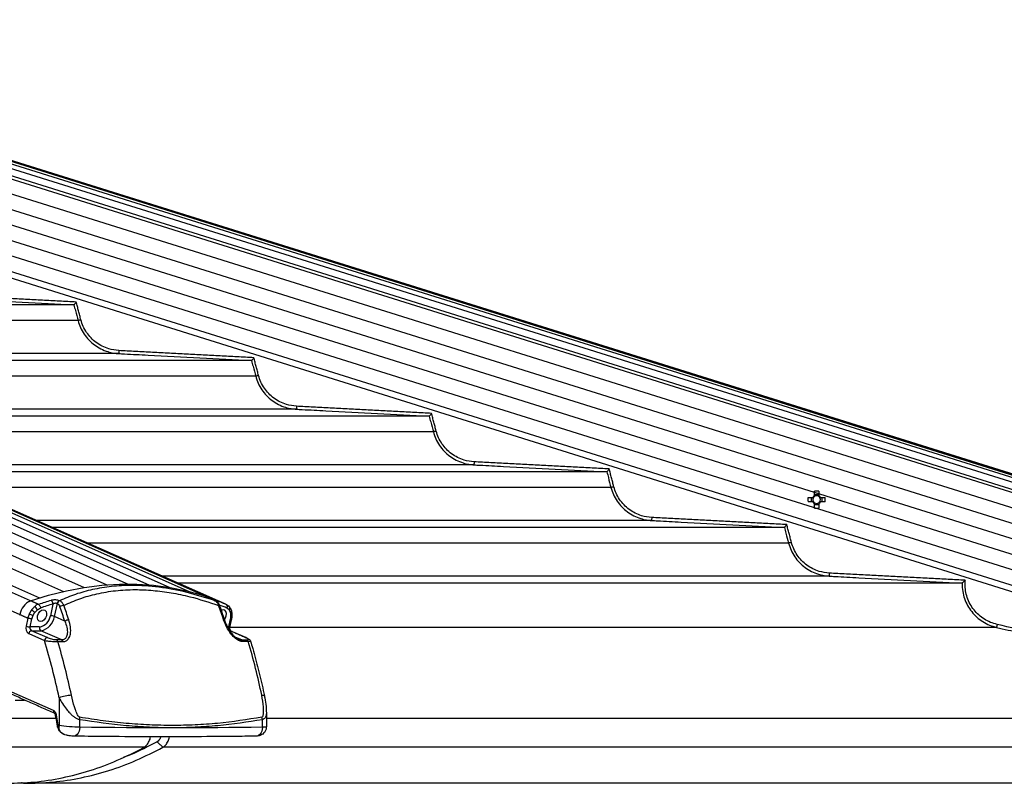
# Model space of a CAD drawing. Extents: x 0 to 21000, y 0 to 14850.
# Drawn here: x 6850 to 7183, y 6458 to 6716 of the extents above; entities that cross this region are included whole.
import ezdxf

# ---------------------------------------------------------------- set-up
doc = ezdxf.new("R2010")
doc.units = 0
doc.header["$LTSCALE"] = 15
doc.layers.get('DEFPOINTS').update_dxf_attribs({"linetype": 'CONTINUOUS'})
for name, color, linetype in [('P001', 131, 'CONTINUOUS'), ('P002', 181, 'CONTINUOUS'), ('P006', 141, 'CONTINUOUS'), ('P901', 135, 'CONTINUOUS'), ('P902', 185, 'CONTINUOUS'), ('P906', 145, 'CONTINUOUS'), ('P_2DIM', 6, 'CONTINUOUS')]:
    doc.layers.add(name, color=color, linetype=linetype)
doc.styles.add('BIGFONT', font='simplex.shx', dxfattribs={"bigfont": 'bigfont.shx'})
doc.dimstyles.new('DIMBIGFONT$0', dxfattribs={"dimtxt": 3, "dimasz": 2, "dimexe": 1.5, "dimexo": 3, "dimgap": 0.75, "dimtad": 1, "dimdec": 1, "dimdsep": 46, "dimtxsty": 'BIGFONT', "dimsah": 1, "dimcen": 0, "dimclrt": 230, "dimadec": 1, "dimazin": 2, "dimtfac": 0.6, "dimtdec": 1, "dimtofl": 0, "dimtmove": 2, "dimatfit": 3, "dimfxl": 0, "dimtvp": 1, "dimtolj": 1, "dimarcsym": 0})

# ---------------------------------------------------------------- blocks, each defined once
blk = doc.blocks.new('*D37')
at = {"layer": 'DEFPOINTS', "color": 0}
for p in [(5931.18, 6963.94), (8610.89, 6963.94), (7339.85, 4284.94)]:
    blk.add_point(p, dxfattribs=at)
at = {"layer": 'P_2DIM', "color": 0, "lineweight": -2}
for p, q in [((6081.18, 6963.94), (8685.89, 6963.94)), ((8610.89, 4384.94), (8610.89, 6863.94)), ((7489.85, 4284.94), (8685.89, 4284.94))]:
    blk.add_line(p, q, dxfattribs=at)
at = {"layer": 'P_2DIM', "color": 0}
for points in [[(8594.22, 6863.94), (8627.56, 6863.94), (8610.89, 6963.94)], [(8594.22, 4384.94), (8627.56, 4384.94), (8610.89, 4284.94)]]:
    blk.add_solid(points, dxfattribs=at)
at = {"layer": 'P_2DIM', "color": 230, "insert": (8459.1, 5624.44), "char_height": 150, "attachment_point": 5, "rotation": 90, "style": 'BIGFONT'}
blk.add_mtext('\\A1;(2679)', dxfattribs=at)
blk = doc.blocks.new('*D38')
at = {"layer": 'DEFPOINTS', "color": 0}
for p in [(5931.18, 6963.94), (8060.89, 6963.94), (7249.89, 6457.67)]:
    blk.add_point(p, dxfattribs=at)
at = {"layer": 'P_2DIM', "color": 0, "lineweight": -2}
for p, q in [((6081.18, 6963.94), (8135.89, 6963.94)), ((8060.89, 6557.67), (8060.89, 6863.94)), ((7399.89, 6457.67), (8135.89, 6457.67))]:
    blk.add_line(p, q, dxfattribs=at)
at = {"layer": 'P_2DIM', "color": 0}
for points in [[(8044.22, 6863.94), (8077.56, 6863.94), (8060.89, 6963.94)], [(8044.22, 6557.67), (8077.56, 6557.67), (8060.89, 6457.67)]]:
    blk.add_solid(points, dxfattribs=at)
at = {"layer": 'P_2DIM', "color": 230, "insert": (8267.87, 6646.22), "char_height": 150, "attachment_point": 5, "rotation": 90, "style": 'BIGFONT'}
blk.add_mtext('\\A1;(506)', dxfattribs=at)
blk = doc.blocks.new('*D42')
at = {"layer": 'DEFPOINTS', "color": 0}
for p in [(7319.09, 8205.73), (2384.27, 6474.17), (7319.09, 6474.17)]:
    blk.add_point(p, dxfattribs=at)
at = {"layer": 'P_2DIM', "color": 0, "lineweight": -2}
for p, q in [((2384.27, 6624.17), (2384.27, 8280.73)), ((7319.09, 6624.17), (7319.09, 8280.73)), ((2484.27, 8205.73), (7219.09, 8205.73))]:
    blk.add_line(p, q, dxfattribs=at)
at = {"layer": 'P_2DIM', "color": 0}
for points in [[(2484.27, 8222.4), (2484.27, 8189.06), (2384.27, 8205.73)], [(7219.09, 8222.4), (7219.09, 8189.06), (7319.09, 8205.73)]]:
    blk.add_solid(points, dxfattribs=at)
at = {"layer": 'P_2DIM', "color": 230, "insert": (4851.68, 8318.23), "char_height": 150, "attachment_point": 5, "style": 'BIGFONT'}
blk.add_mtext('\\A1;4935', dxfattribs=at)
blk = doc.blocks.new('*D43')
at = {"layer": 'DEFPOINTS', "color": 0}
for p in [(7319.09, 7705.73), (5879.18, 6965.44), (7319.09, 6474.17)]:
    blk.add_point(p, dxfattribs=at)
at = {"layer": 'P_2DIM', "color": 0, "lineweight": -2}
for p, q in [((5879.18, 7115.44), (5879.18, 7780.73)), ((7319.09, 6624.17), (7319.09, 7780.73)), ((5979.18, 7705.73), (7219.09, 7705.73))]:
    blk.add_line(p, q, dxfattribs=at)
at = {"layer": 'P_2DIM', "color": 0}
for points in [[(5979.18, 7722.4), (5979.18, 7689.06), (5879.18, 7705.73)], [(7219.09, 7722.4), (7219.09, 7689.06), (7319.09, 7705.73)]]:
    blk.add_solid(points, dxfattribs=at)
at = {"layer": 'P_2DIM', "color": 230, "insert": (6599.14, 7818.23), "char_height": 150, "attachment_point": 5, "style": 'BIGFONT'}
blk.add_mtext('\\A1;1440', dxfattribs=at)

msp = doc.modelspace()

# ---------------------------------------------------------------- linework, layer by layer
at = {"layer": 'P001'}
for p, q in [((6868.23, 6619.32), (6691.29, 6619.32)), ((6928.28, 6600.52), (6733.71, 6600.52)), ((6988.33, 6581.72), (6776.14, 6581.72)), ((7048.37, 6562.92), (6818.57, 6562.92)), ((7116.38, 6554.24), (7117.99, 6554.24)), ((7117.55, 6552.82), (7117.55, 6554.24)), ((7118.57, 6554.82), (7118.57, 6556.43)), ((7118.57, 6555.25), (7119.99, 6555.25)), ((7119.99, 6556.43), (7119.99, 6554.82)), ((7120.56, 6554.24), (7122.17, 6554.24)), ((7121, 6554.24), (7121, 6552.82)), ((7117.99, 6552.82), (7116.38, 6552.82)), ((7118.57, 6550.63), (7118.57, 6552.24)), ((7119.99, 6551.81), (7118.57, 6551.81)), ((7119.99, 6552.24), (7119.99, 6550.63)), ((7122.17, 6552.82), (7120.56, 6552.82)), ((7108.41, 6544.12), (6860.99, 6544.12)), ((7168.45, 6525.32), (6903.42, 6525.32)), ((7250.87, 6457.67), (6852.29, 6457.67))]:
    msp.add_line(p, q, dxfattribs=at)
for centre, radius, start, end in [((7136.46, 6553.53), 20.1, 177.9753, 182.0247), ((7119.28, 6553.53), 1.47, 118.8358, 151.1642), ((7119.28, 6553.53), 1.28, 146.3257, 213.6743), ((7119.28, 6553.53), 1.28, 123.6743, 146.3257), ((7119.28, 6536.58), 19.86, 87.9516, 92.0484), ((7119.28, 6553.53), 1.28, 56.3257, 123.6743), ((7119.28, 6553.53), 1.47, 28.8358, 61.1642), ((7119.28, 6553.53), 1.28, 33.6743, 56.3257), ((7119.28, 6553.53), 1.28, 326.3257, 33.6743), ((7102.09, 6553.53), 20.1, 357.9753, 2.0247), ((7119.28, 6553.53), 1.47, 208.8358, 241.1642), ((7119.28, 6553.53), 1.28, 213.6743, 236.3257), ((7119.28, 6553.53), 1.28, 236.3257, 303.6743), ((7119.28, 6570.48), 19.86, 267.9516, 272.0484), ((7119.28, 6553.53), 1.47, 298.8358, 331.1642), ((7119.28, 6553.53), 1.28, 303.6743, 326.3257)]:
    msp.add_arc(centre, radius, start, end, dxfattribs=at)
for points, knots in [([(6869.01, 6620.28), (6869.01, 6620.27), (6868.92, 6620.16), (6868.75, 6619.95), (6868.53, 6619.68), (6868.37, 6619.49), (6868.26, 6619.35), (6868.24, 6619.33), (6868.23, 6619.32)], [0, 0, 0, 0, 0.003782, 0.2528015, 0.4728624, 0.6577136, 0.8285811, 1, 1, 1, 1]), ([(6929.06, 6601.48), (6929.06, 6601.47), (6928.97, 6601.36), (6928.8, 6601.15), (6928.58, 6600.88), (6928.42, 6600.69), (6928.31, 6600.55), (6928.29, 6600.53), (6928.28, 6600.52)], [0, 0, 0, 0, 0.0037549, 0.2548339, 0.4741701, 0.6584794, 0.8289473, 1, 1, 1, 1]), ([(6989.11, 6582.68), (6989.11, 6582.67), (6989.02, 6582.56), (6988.85, 6582.35), (6988.63, 6582.08), (6988.47, 6581.88), (6988.36, 6581.75), (6988.34, 6581.73), (6988.33, 6581.72)], [0, 0, 0, 0, 0.0037502, 0.2565987, 0.4753715, 0.6591968, 0.8293146, 1, 1, 1, 1]), ([(7049.16, 6563.88), (7049.15, 6563.87), (7049.06, 6563.76), (7048.89, 6563.55), (7048.67, 6563.28), (7048.51, 6563.08), (7048.4, 6562.95), (7048.39, 6562.93), (7048.38, 6562.92)], [0, 0, 0, 0, 0.0037461, 0.2582597, 0.4763731, 0.6598101, 0.8296301, 1, 1, 1, 1]), ([(7109.2, 6545.08), (7109.19, 6545.07), (7109.1, 6544.96), (7108.93, 6544.74), (7108.71, 6544.48), (7108.55, 6544.28), (7108.44, 6544.15), (7108.42, 6544.13), (7108.42, 6544.12)], [0, 0, 0, 0, 0.003786, 0.259723, 0.477383, 0.660361, 0.829911, 1, 1, 1, 1]), ([(7169.51, 6526.26), (7169.5, 6526.26), (7169.4, 6526.17), (7169.17, 6525.96), (7168.85, 6525.68), (7168.62, 6525.47), (7168.48, 6525.35), (7168.46, 6525.33), (7168.45, 6525.32)], [0, 0, 0, 0, 0.00334, 0.217726, 0.503086, 0.709252, 0.854275, 1, 1, 1, 1]), ([(6891.93, 6469.83), (6892.27, 6470.07), (6892.96, 6470.56), (6893.69, 6471.82), (6894.08, 6472.83), (6894.12, 6473.38), (6894.12, 6473.4)], [0, 0, 0, 0, 0.329969, 0.659967, 0.989941, 1, 1, 1, 1]), ([(6897.57, 6473.4), (6897.53, 6473.24), (6897.4, 6472.77), (6896.99, 6472.14), (6896.57, 6471.84), (6896.37, 6471.7)], [0, 0, 0, 0, 0.206237, 0.603802, 1, 1, 1, 1]), ([(6898.29, 6469.83), (6898.64, 6470.07), (6899.33, 6470.56), (6900.07, 6471.82), (6900.46, 6472.83), (6900.5, 6473.38), (6900.5, 6473.4)], [0, 0, 0, 0, 0.329791, 0.659612, 0.989409, 1, 1, 1, 1]), ([(6896.37, 6471.7), (6893.4, 6470.11), (6889.61, 6468.09), (6885.69, 6466.68), (6884.83, 6466.37)], [0, 0, 0, 0, 0.782437, 1, 1, 1, 1]), ([(6845.82, 6457.7), (6848.81, 6457.77), (6854.98, 6457.91), (6864.29, 6459.39), (6873.69, 6461.84), (6882.94, 6465.23), (6888.93, 6468.3), (6891.93, 6469.83)], [0, 0, 0, 0, 0.190088, 0.392566, 0.595043, 0.797523, 1, 1, 1, 1]), ([(6851.6, 6457.67), (6854.79, 6457.74), (6861.16, 6457.89), (6870.66, 6459.39), (6880.06, 6461.84), (6889.31, 6465.23), (6895.3, 6468.3), (6898.29, 6469.83)], [0, 0, 0, 0, 0.199999, 0.399999, 0.599999, 0.800001, 1, 1, 1, 1])]:
    msp.add_open_spline(points, degree=3, knots=knots, dxfattribs=at)
for points in [[(6868.23, 6619.32), (6868.23, 6619.32)], [(6928.28, 6600.52), (6928.28, 6600.52)], [(6988.33, 6581.72), (6988.33, 6581.72)], [(7048.37, 6562.92), (7048.38, 6562.92)], [(7108.41, 6544.12), (7108.42, 6544.12)], [(7168.45, 6525.32), (7168.45, 6525.32)], [(6850.57, 6457.91), (6851.6, 6457.67)]]:
    msp.add_open_spline(points, degree=1, dxfattribs=at)
at = {"layer": 'P002'}
for p, q in [((6915.98, 6519.35), (6916.03, 6519.33)), ((6916.06, 6519.31), (6916.13, 6519.28)), ((6849.91, 6514.51), (6849.96, 6514.71))]:
    msp.add_line(p, q, dxfattribs=at)
at = {"layer": 'P002', "flags": 128}
for points in [[(6853.58, 6519.31), (6859.66, 6521.2), (6865.71, 6522.72), (6871.74, 6523.86), (6877.71, 6524.62), (6883.62, 6525.01), (6889.45, 6525.01), (6895.18, 6524.62), (6900.82, 6523.86), (6906.33, 6522.72), (6911.72, 6521.2), (6916.96, 6519.31)], [(6858.94, 6514.3), (6858.66, 6513.54), (6858.19, 6512.89), (6857.62, 6512.45), (6857.01, 6512.3), (6856.48, 6512.45), (6856.09, 6512.89), (6855.92, 6513.54), (6855.97, 6514.3), (6856.26, 6515.07), (6856.72, 6515.72), (6857.3, 6516.15), (6857.9, 6516.31), (6858.44, 6516.15), (6858.82, 6515.72), (6859, 6515.07), (6858.94, 6514.3)], [(6919.09, 6512.97), (6919.47, 6513.54), (6919.75, 6514.3), (6919.81, 6515.07), (6919.63, 6515.72), (6919.25, 6516.15), (6918.71, 6516.31), (6918.11, 6516.15), (6918.01, 6516.1)]]:
    msp.add_lwpolyline(points, dxfattribs=at)
at = {"layer": 'P002'}
for centre, radius, start, end in [((6856.14, 6513.57), 6.29, 114.3829, 169.5635), ((6890.65, 6445.89), 77.84, 68.1191, 70.9864)]:
    msp.add_arc(centre, radius, start, end, dxfattribs=at)
for points in [[(6853.29, 6519.16), (6852.91, 6518.95)], [(6919.66, 6518.12), (6916.96, 6519.31)], [(6921.52, 6513.35), (6920.91, 6510.57)], [(6921.26, 6509.19), (6926.56, 6506.84)], [(6861.66, 6481.33), (6844.73, 6488.83)], [(6933.29, 6481.52), (6933.29, 6476.78)]]:
    msp.add_open_spline(points, degree=1, dxfattribs=at)
for points, knots in [([(6915.69, 6519.49), (6915.69, 6519.49), (6915.68, 6519.5), (6915.71, 6519.48), (6915.81, 6519.43), (6915.95, 6519.36), (6916.03, 6519.33)], [0, 0, 0, 0, 0.007348, 0.221954, 0.570498, 1, 1, 1, 1]), ([(6916.03, 6519.33), (6916.05, 6519.32), (6916.09, 6519.31), (6916.12, 6519.28), (6916.13, 6519.28)], [0, 0, 0, 0, 0.708012, 1, 1, 1, 1]), ([(6916.12, 6519.27), (6916.19, 6519.24), (6916.49, 6519.11), (6916.93, 6518.66), (6917.29, 6518.12), (6917.41, 6517.76), (6917.44, 6517.68)], [0, 0, 0, 0, 0.102121, 0.480869, 0.883833, 1, 1, 1, 1]), ([(6917.45, 6517.68), (6917.87, 6516.5), (6918.45, 6514.87), (6919, 6513.22), (6919.15, 6512.77)], [0, 0, 0, 0, 0.724799, 1, 1, 1, 1]), ([(6919.66, 6518.1), (6919.83, 6518.02), (6920.23, 6517.85), (6920.63, 6517.5), (6920.81, 6517.24), (6920.85, 6517.2)], [0, 0, 0, 0, 0.383806, 0.886938, 1, 1, 1, 1]), ([(6920.83, 6517.19), (6920.97, 6517.01), (6921.27, 6516.64), (6921.39, 6516.16), (6921.46, 6515.91)], [0, 0, 0, 0, 0.485281, 1, 1, 1, 1]), ([(6921.64, 6514.63), (6921.64, 6514.53), (6921.68, 6514.02), (6921.56, 6513.49), (6921.46, 6513.06)], [0, 0, 0, 0, 0.197057, 1, 1, 1, 1]), ([(6921.47, 6515.92), (6921.49, 6515.85), (6921.64, 6515.47), (6921.67, 6515.02), (6921.66, 6514.65), (6921.66, 6514.64)], [0, 0, 0, 0, 0.1715533, 0.9784081, 1, 1, 1, 1]), ([(6919.16, 6512.77), (6919.33, 6512.3), (6919.68, 6511.31), (6920.41, 6509.91), (6921.24, 6508.65), (6922.07, 6507.66), (6922.89, 6506.93), (6923.49, 6506.5), (6923.76, 6506.41), (6923.81, 6506.4)], [0, 0, 0, 0, 0.182262, 0.388915, 0.55957, 0.713916, 0.851444, 0.976535, 1, 1, 1, 1]), ([(6920.91, 6510.57), (6920.89, 6510.48), (6920.86, 6510.28), (6920.87, 6509.94), (6920.95, 6509.6), (6921.09, 6509.35), (6921.21, 6509.22), (6921.25, 6509.2), (6921.26, 6509.19)], [0, 0, 0, 0, 0.130297, 0.31194, 0.495576, 0.675022, 0.851784, 1, 1, 1, 1]), ([(6926.56, 6506.84), (6926.59, 6506.83), (6926.92, 6506.69), (6927.32, 6506.46), (6927.76, 6506.1), (6927.9, 6505.78), (6927.95, 6505.65)], [0, 0, 0, 0, 0.050879, 0.521737, 0.814572, 1, 1, 1, 1]), ([(6927.95, 6505.65), (6928.19, 6504.85), (6929.12, 6501.73), (6930.59, 6496.21), (6931.86, 6490.83), (6932.51, 6487.79), (6932.64, 6487.16)], [0, 0, 0, 0, 0.132414, 0.516063, 0.899716, 1, 1, 1, 1]), ([(6932.63, 6487.16), (6932.68, 6486.95), (6932.93, 6485.78), (6933.2, 6483.89), (6933.26, 6482.23), (6933.29, 6481.52)], [0, 0, 0, 0, 0.111305, 0.622177, 1, 1, 1, 1]), ([(6862.02, 6480.66), (6862.02, 6480.69), (6861.99, 6480.83), (6861.9, 6481.05), (6861.77, 6481.25), (6861.68, 6481.32), (6861.67, 6481.32), (6861.66, 6481.32)], [0, 0, 0, 0, 0.068421, 0.344295, 0.614664, 0.896087, 1, 1, 1, 1]), ([(6862.64, 6477.18), (6862.61, 6477.35), (6862.43, 6478.52), (6862.21, 6479.67), (6862.02, 6480.66)], [0, 0, 0, 0, 0.144547, 1, 1, 1, 1]), ([(6862.98, 6476.1), (6862.93, 6476.21), (6862.78, 6476.55), (6862.71, 6476.93), (6862.67, 6477.19)], [0, 0, 0, 0, 0.2990641, 1, 1, 1, 1]), ([(6933.26, 6476.78), (6933.26, 6476.58), (6933.26, 6476.04), (6932.94, 6475.25), (6932.41, 6474.56), (6931.79, 6474.09), (6931.15, 6473.79), (6930.48, 6473.63), (6930.03, 6473.6), (6929.79, 6473.59)], [0, 0, 0, 0, 0.112493, 0.29648, 0.452451, 0.591635, 0.72167, 0.850809, 1, 1, 1, 1]), ([(6864.85, 6474.22), (6864.81, 6474.23), (6864.5, 6474.29), (6863.99, 6474.67), (6863.37, 6475.29), (6863.11, 6475.84), (6862.98, 6476.1)], [0, 0, 0, 0, 0.04925, 0.36233, 0.695028, 1, 1, 1, 1]), ([(6868.1, 6473.59), (6867.93, 6473.6), (6867.45, 6473.62), (6866.59, 6473.74), (6865.65, 6473.94), (6865.1, 6474.13), (6864.88, 6474.2)], [0, 0, 0, 0, 0.170607, 0.470188, 0.78153, 1, 1, 1, 1]), ([(6929.79, 6473.59), (6927.27, 6473.56), (6919.97, 6473.47), (6907.71, 6473.39), (6892.95, 6473.38), (6879.73, 6473.45), (6871.39, 6473.55), (6868.1, 6473.59)], [0, 0, 0, 0, 0.12597, 0.365454, 0.604924, 0.844385, 1, 1, 1, 1])]:
    msp.add_open_spline(points, degree=3, knots=knots, dxfattribs=at)
at = {"layer": 'P006'}
for p, q in [((7303.8, 6525.04), (6076.18, 6909.7)), ((6916.99, 6519.3), (6038.95, 6908.38)), ((7292.44, 6488.79), (6245.66, 6816.78))]:
    msp.add_line(p, q, dxfattribs=at)
at = {"layer": 'P901'}
for p, q in [((7303.7, 6524.73), (6073.95, 6910.06)), ((7303.79, 6525.01), (6074.04, 6910.33)), ((7303, 6522.48), (6073.25, 6907.8)), ((7303.45, 6523.91), (6073.69, 6909.24)), ((7302, 6519.3), (6072.25, 6904.62)), ((7302.3, 6520.26), (6072.55, 6905.58)), ((6071.96, 6899.67), (7300.56, 6514.71)), ((6070.46, 6894.9), (7299.07, 6509.94)), ((6068.97, 6890.13), (7297.57, 6505.17)), ((6067.47, 6885.36), (7296.08, 6500.4)), ((6065.98, 6880.59), (7294.58, 6495.63)), ((6064.48, 6875.82), (7293.09, 6490.86)), ((6869.63, 6614.02), (6703.23, 6614.02)), ((6883.36, 6602.88), (6728.38, 6602.88)), ((6929.69, 6595.22), (6745.66, 6595.22)), ((6943.41, 6584.08), (6770.81, 6584.08)), ((6989.73, 6576.42), (6788.09, 6576.42)), ((7003.46, 6565.28), (6813.23, 6565.28)), ((7049.78, 6557.62), (6830.51, 6557.62)), ((7063.5, 6546.48), (6855.66, 6546.48)), ((7109.82, 6538.82), (6872.94, 6538.82)), ((7123.54, 6527.68), (6898.09, 6527.68)), ((7180.1, 6510.36), (6921.01, 6510.36)), ((6862.26, 6479.56), (5927.68, 6479.56)), ((7315.21, 6479.56), (6933.29, 6479.56)), ((6891.93, 6469.83), (5883.68, 6469.83)), ((7315.92, 6469.83), (6898.29, 6469.83))]:
    msp.add_line(p, q, dxfattribs=at)
at = {"layer": 'P901', "flags": 128}
for points in [[(6870.6, 6614.28), (6870.41, 6614.23), (6870.24, 6614.18), (6870.07, 6614.14), (6869.93, 6614.1), (6869.81, 6614.07), (6869.72, 6614.04), (6869.66, 6614.03), (6869.63, 6614.02)], [(6883.41, 6603.88), (6883.4, 6603.68), (6883.39, 6603.5), (6883.38, 6603.32), (6883.37, 6603.17), (6883.36, 6603.05), (6883.36, 6602.96), (6883.36, 6602.9), (6883.36, 6602.88)], [(6930.65, 6595.48), (6930.47, 6595.43), (6930.29, 6595.38), (6930.13, 6595.34), (6929.98, 6595.3), (6929.86, 6595.27), (6929.77, 6595.24), (6929.71, 6595.23), (6929.69, 6595.22)], [(6943.46, 6585.08), (6943.45, 6584.88), (6943.44, 6584.7), (6943.43, 6584.52), (6943.42, 6584.37), (6943.42, 6584.25), (6943.41, 6584.16), (6943.41, 6584.1), (6943.41, 6584.08)], [(6990.7, 6576.68), (6990.52, 6576.63), (6990.34, 6576.58), (6990.17, 6576.54), (6990.03, 6576.5), (6989.91, 6576.47), (6989.82, 6576.44), (6989.76, 6576.43), (6989.73, 6576.42)], [(7003.51, 6566.28), (7003.5, 6566.08), (7003.49, 6565.9), (7003.48, 6565.72), (7003.47, 6565.57), (7003.46, 6565.45), (7003.46, 6565.36), (7003.46, 6565.3), (7003.46, 6565.28)], [(7050.74, 6557.88), (7050.56, 6557.83), (7050.38, 6557.78), (7050.22, 6557.74), (7050.07, 6557.7), (7049.95, 6557.67), (7049.86, 6557.64), (7049.8, 6557.63), (7049.78, 6557.62)], [(7063.55, 6547.48), (7063.54, 6547.28), (7063.53, 6547.1), (7063.52, 6546.92), (7063.51, 6546.77), (7063.51, 6546.65), (7063.5, 6546.56), (7063.5, 6546.5), (7063.5, 6546.48)], [(7110.78, 6539.08), (7110.6, 6539.03), (7110.42, 6538.98), (7110.26, 6538.94), (7110.11, 6538.9), (7109.99, 6538.87), (7109.9, 6538.84), (7109.84, 6538.83), (7109.82, 6538.82)], [(7123.59, 6528.68), (7123.58, 6528.48), (7123.57, 6528.3), (7123.56, 6528.12), (7123.55, 6527.97), (7123.55, 6527.85), (7123.54, 6527.76), (7123.54, 6527.7), (7123.54, 6527.68)], [(7180.33, 6511.34), (7180.28, 6511.15), (7180.24, 6510.97), (7180.2, 6510.8), (7180.17, 6510.65), (7180.14, 6510.53), (7180.12, 6510.44), (7180.11, 6510.38), (7180.1, 6510.36)]]:
    msp.add_lwpolyline(points, dxfattribs=at)
at = {"layer": 'P901'}
for points, knots in [([(6823.3, 6621.68), (6823.96, 6621.64), (6827.29, 6621.47), (6842.27, 6620.68), (6856.58, 6619.93), (6868.23, 6619.32)], [0, 0, 0, 0, 0.04445, 0.222251, 1, 1, 1, 1]), ([(6868.23, 6619.32), (6868.23, 6619.32), (6868.39, 6618.67), (6868.87, 6616.91), (6869.34, 6615.14), (6869.63, 6614.02)], [0, 0, 0, 0, 0.000179, 0.365302, 1, 1, 1, 1]), ([(6869.63, 6614.02), (6869.88, 6613.23), (6870.39, 6611.62), (6871.65, 6609.42), (6873.25, 6607.44), (6875.14, 6605.76), (6877.31, 6604.42), (6879.51, 6603.53), (6881.55, 6603.03), (6882.79, 6602.93), (6883.36, 6602.88)], [0, 0, 0, 0, 0.131892, 0.267615, 0.399508, 0.53521, 0.667181, 0.802972, 0.90926, 1, 1, 1, 1]), ([(6883.41, 6603.88), (6882.25, 6604.02), (6880.32, 6604.26), (6877.78, 6605.32), (6875.76, 6606.55), (6873.98, 6608.12), (6872.49, 6609.96), (6871.32, 6612.03), (6870.84, 6613.53), (6870.6, 6614.28)], [0, 0, 0, 0, 0.19674, 0.330678, 0.464608, 0.598452, 0.732296, 0.86615, 1, 1, 1, 1]), ([(6883.36, 6602.88), (6884.02, 6602.84), (6887.35, 6602.67), (6902.33, 6601.88), (6916.64, 6601.13), (6928.28, 6600.52)], [0, 0, 0, 0, 0.044455, 0.222275, 1, 1, 1, 1]), ([(6928.28, 6600.52), (6928.28, 6600.52), (6928.39, 6599.86), (6928.97, 6598.12), (6929.41, 6596.35), (6929.69, 6595.22)], [0, 0, 0, 0, 0.000132, 0.365273, 1, 1, 1, 1]), ([(6929.69, 6595.22), (6929.94, 6594.43), (6930.45, 6592.82), (6931.71, 6590.62), (6933.3, 6588.63), (6935.2, 6586.96), (6937.37, 6585.62), (6939.56, 6584.73), (6941.6, 6584.23), (6942.84, 6584.13), (6943.41, 6584.08)], [0, 0, 0, 0, 0.131896, 0.26764, 0.399537, 0.535257, 0.667225, 0.803015, 0.909299, 1, 1, 1, 1]), ([(6943.46, 6585.08), (6942.31, 6585.22), (6940.37, 6585.46), (6937.83, 6586.52), (6935.81, 6587.75), (6934.04, 6589.32), (6932.55, 6591.16), (6931.37, 6593.23), (6930.89, 6594.73), (6930.65, 6595.48)], [0, 0, 0, 0, 0.196688, 0.330622, 0.464556, 0.59842, 0.732269, 0.86613, 1, 1, 1, 1]), ([(6943.41, 6584.08), (6944.07, 6584.04), (6947.4, 6583.87), (6962.38, 6583.08), (6976.69, 6582.33), (6988.33, 6581.72)], [0, 0, 0, 0, 0.044459, 0.222296, 1, 1, 1, 1]), ([(6988.33, 6581.72), (6988.33, 6581.72), (6988.44, 6581.06), (6989.02, 6579.32), (6989.46, 6577.55), (6989.73, 6576.42)], [0, 0, 0, 0, 0.000132, 0.365275, 1, 1, 1, 1]), ([(7003.51, 6566.28), (7002.36, 6566.42), (7000.42, 6566.66), (6997.88, 6567.72), (6995.86, 6568.95), (6994.09, 6570.52), (6992.6, 6572.36), (6991.42, 6574.43), (6990.94, 6575.93), (6990.7, 6576.68)], [0, 0, 0, 0, 0.196658, 0.330587, 0.464522, 0.598392, 0.732258, 0.866125, 1, 1, 1, 1]), ([(6989.73, 6576.42), (6989.99, 6575.63), (6990.5, 6574.02), (6991.75, 6571.82), (6993.35, 6569.83), (6995.25, 6568.16), (6997.42, 6566.82), (6999.61, 6565.93), (7001.65, 6565.43), (7002.89, 6565.33), (7003.46, 6565.28)], [0, 0, 0, 0, 0.131914, 0.26765, 0.399553, 0.535293, 0.667261, 0.803058, 0.909334, 1, 1, 1, 1]), ([(7003.46, 6565.28), (7004.12, 6565.24), (7007.45, 6565.07), (7022.42, 6564.28), (7036.73, 6563.53), (7048.37, 6562.92)], [0, 0, 0, 0, 0.044463, 0.222315, 1, 1, 1, 1]), ([(7048.38, 6562.92), (7048.38, 6562.92), (7048.59, 6562.28), (7048.98, 6560.5), (7049.47, 6558.74), (7049.78, 6557.62)], [0, 0, 0, 0, 0.000138, 0.365277, 1, 1, 1, 1]), ([(7049.78, 6557.62), (7050.03, 6556.83), (7050.54, 6555.22), (7051.8, 6553.02), (7053.39, 6551.03), (7055.29, 6549.36), (7057.46, 6548.02), (7059.65, 6547.13), (7061.69, 6546.63), (7062.93, 6546.53), (7063.5, 6546.48)], [0, 0, 0, 0, 0.131919, 0.26766, 0.399579, 0.535323, 0.667297, 0.803094, 0.909362, 1, 1, 1, 1]), ([(7063.55, 6547.48), (7062.4, 6547.62), (7060.46, 6547.86), (7057.93, 6548.92), (7055.91, 6550.15), (7054.13, 6551.72), (7052.64, 6553.56), (7051.46, 6555.63), (7050.98, 6557.13), (7050.74, 6557.88)], [0, 0, 0, 0, 0.196617, 0.330557, 0.464491, 0.598366, 0.732238, 0.86612, 1, 1, 1, 1]), ([(7063.5, 6546.48), (7064.16, 6546.44), (7067.49, 6546.27), (7082.46, 6545.48), (7096.77, 6544.73), (7108.41, 6544.12)], [0, 0, 0, 0, 0.044466, 0.22233, 1, 1, 1, 1]), ([(7108.42, 6544.12), (7108.42, 6544.12), (7108.58, 6543.47), (7109.06, 6541.71), (7109.52, 6539.94), (7109.82, 6538.82)], [0, 0, 0, 0, 0.00009, 0.365273, 1, 1, 1, 1]), ([(7109.82, 6538.82), (7110.07, 6538.03), (7110.58, 6536.42), (7111.84, 6534.22), (7113.43, 6532.23), (7115.33, 6530.56), (7117.5, 6529.22), (7119.69, 6528.33), (7121.73, 6527.83), (7122.97, 6527.73), (7123.54, 6527.68)], [0, 0, 0, 0, 0.131924, 0.267681, 0.399604, 0.535353, 0.667327, 0.803128, 0.909392, 1, 1, 1, 1]), ([(7123.59, 6528.68), (7122.44, 6528.82), (7120.5, 6529.06), (7117.96, 6530.12), (7115.95, 6531.35), (7114.17, 6532.92), (7112.68, 6534.76), (7111.5, 6536.83), (7111.02, 6538.33), (7110.78, 6539.08)], [0, 0, 0, 0, 0.196586, 0.330526, 0.46446, 0.598351, 0.732229, 0.866116, 1, 1, 1, 1]), ([(7123.54, 6527.68), (7124.2, 6527.64), (7127.53, 6527.47), (7142.5, 6526.68), (7156.81, 6525.93), (7168.45, 6525.32)], [0, 0, 0, 0, 0.044469, 0.222346, 1, 1, 1, 1]), ([(7168.45, 6525.32), (7168.45, 6525.32), (7168.45, 6525.23), (7168.43, 6524.29), (7168.59, 6522.52), (7169.2, 6520.06), (7170.24, 6517.74), (7171.64, 6515.62), (7173.38, 6513.77), (7175.41, 6512.24), (7177.66, 6511.05), (7179.29, 6510.59), (7180.1, 6510.36)], [0, 0, 0, 0, 0.000023, 0.013147, 0.13644, 0.259726, 0.383081, 0.506428, 0.629828, 0.753219, 0.876608, 1, 1, 1, 1]), ([(7180.33, 6511.34), (7179.57, 6511.55), (7178.05, 6511.98), (7175.95, 6513.09), (7174.06, 6514.52), (7172.43, 6516.24), (7171.12, 6518.22), (7170.15, 6520.38), (7169.58, 6522.68), (7169.4, 6524.66), (7169.48, 6525.86), (7169.51, 6526.26)], [0, 0, 0, 0, 0.11744, 0.234893, 0.352334, 0.469783, 0.587192, 0.704588, 0.821939, 0.939276, 1, 1, 1, 1]), ([(7180.1, 6510.36), (7180.75, 6510.21), (7184, 6509.47), (7197.65, 6506.34), (7231.87, 6498.51), (7263.49, 6491.26), (7284.71, 6486.4)], [0, 0, 0, 0, 0.018636, 0.093181, 0.391358, 1, 1, 1, 1])]:
    msp.add_open_spline(points, degree=3, knots=knots, dxfattribs=at)
for points in [[(6869.01, 6620.28), (6823.35, 6622.68)], [(6870.6, 6614.28), (6869.01, 6620.28)], [(6929.06, 6601.48), (6883.41, 6603.88)], [(6930.65, 6595.48), (6929.06, 6601.48)], [(6989.11, 6582.68), (6943.46, 6585.08)], [(6990.7, 6576.68), (6989.11, 6582.68)], [(7049.16, 6563.88), (7003.51, 6566.28)], [(7050.74, 6557.88), (7049.16, 6563.88)], [(7109.2, 6545.08), (7063.55, 6547.48)], [(7110.78, 6539.08), (7109.2, 6545.08)], [(7169.51, 6526.26), (7123.59, 6528.68)], [(7284.94, 6487.38), (7180.33, 6511.34)], [(6848.33, 6485.78), (6851.55, 6485.81)], [(6896.37, 6471.7), (6898.29, 6469.83)]]:
    msp.add_open_spline(points, degree=1, dxfattribs=at)
at = {"layer": 'P902'}
for p, q in [((6861.16, 6518.25), (6860.29, 6514.3)), ((6861.67, 6514), (6862.64, 6518.39)), ((6852.65, 6513.52), (6852.05, 6510.78)), ((6853.12, 6514.91), (6854.41, 6514.33)), ((6853.43, 6510.49), (6854.04, 6513.22)), ((6865.17, 6512.45), (6861.67, 6514)), ((6920.61, 6510.49), (6921.21, 6513.22)), ((6856.61, 6510.49), (6853.43, 6510.49)), ((6920.15, 6510.49), (6920.61, 6510.49)), ((6852.98, 6508.28), (6858.27, 6505.93)), ((6853.89, 6509.23), (6857.08, 6509.23)), ((6859.19, 6506.88), (6853.89, 6509.23)), ((6864.15, 6506.1), (6857.08, 6509.23)), ((6921.07, 6509.23), (6920.89, 6509.23)), ((6926.37, 6506.88), (6921.07, 6509.23)), ((6924.96, 6506.1), (6922.76, 6507.07)), ((6864.15, 6506.1), (6862.38, 6506.1)), ((6862.82, 6505.53), (6864.59, 6505.53)), ((6924.96, 6506.1), (6926.72, 6506.1)), ((6927.17, 6505.53), (6925.4, 6505.53)), ((6861.35, 6482.24), (6844.42, 6489.75)), ((6863.24, 6486.55), (6863.24, 6477.22)), ((6863.24, 6477.22), (6862.93, 6477.36)), ((6870.2, 6476.59), (6870.2, 6479.25)), ((6931.93, 6476.59), (6931.93, 6479.25))]:
    msp.add_line(p, q, dxfattribs=at)
at = {"layer": 'P902', "flags": 128}
for points in [[(6916.01, 6519.48), (6916.13, 6519.4), (6916.14, 6519.4)], [(6917.14, 6517.8), (6917.26, 6517.79), (6917.36, 6517.76), (6917.42, 6517.72), (6917.45, 6517.68)], [(6921.33, 6514.33), (6921.47, 6514.4), (6921.57, 6514.46), (6921.63, 6514.54), (6921.66, 6514.62), (6921.66, 6514.64)], [(6918.84, 6512.88), (6918.97, 6512.87), (6919.07, 6512.85), (6919.13, 6512.81), (6919.15, 6512.76)], [(6920.61, 6510.49), (6920.73, 6510.49), (6920.83, 6510.51), (6920.89, 6510.54), (6920.91, 6510.57)], [(6921.07, 6509.23), (6921.2, 6509.21), (6921.26, 6509.19)], [(6926.37, 6506.88), (6926.5, 6506.87), (6926.56, 6506.85)], [(6932.64, 6487.16), (6932.57, 6487.26), (6932.39, 6487.33), (6932.11, 6487.38), (6931.74, 6487.4)], [(6861.35, 6482.24), (6861.33, 6482.06), (6861.33, 6481.88), (6861.36, 6481.71), (6861.41, 6481.57), (6861.49, 6481.45), (6861.6, 6481.36), (6861.66, 6481.33)], [(6862.3, 6480.84), (6862.18, 6480.79), (6862.09, 6480.75), (6862.04, 6480.7), (6862.02, 6480.66), (6862.02, 6480.66)], [(6862.93, 6477.36), (6862.8, 6477.31), (6862.71, 6477.26), (6862.66, 6477.22), (6862.65, 6477.19), (6862.65, 6477.19)], [(6870.2, 6476.59), (6870.14, 6475.9), (6869.97, 6475.24), (6869.7, 6474.65), (6869.34, 6474.17), (6868.92, 6473.83), (6868.46, 6473.63), (6868.1, 6473.59)], [(6931.93, 6476.59), (6931.87, 6475.9), (6931.7, 6475.24), (6931.42, 6474.65), (6931.05, 6474.17), (6930.61, 6473.83), (6930.12, 6473.63), (6929.79, 6473.59)]]:
    msp.add_lwpolyline(points, dxfattribs=at)
at = {"layer": 'P902'}
for centre, radius, start, end in [((6854.04, 6515.64), 1.94, 19.5473, 62.2893), ((6894.11, 6407.21), 117.18, 106.652, 108.8352), ((6894.34, 6407.28), 115.82, 106.6443, 108.8401), ((6859.85, 6518.35), 1.32, 355.6452, 58.852), ((6863.85, 6518.2), 1.26, 113.9831, 170.7055), ((6863.88, 6518.12), 1.27, 110.5826, 167.8518), ((6864.96, 6515.18), 2.62, 93.1527, 124.3734), ((6659.75, 6443.89), 216.56, 18.456, 19.8257), ((6659.89, 6443.91), 217.83, 18.457, 19.8264), ((6711.42, 6443.64), 218.67, 18.459, 19.8232), ((6891.55, 6446.24), 76.15, 68.1038, 70.1665), ((6920.19, 6516.82), 0.767, 316.0451, 29.8887), ((6852.24, 6512.79), 3.77, 42.9873, 64.6255), ((6855.82, 6514.92), 4.51, 280.0797, 352.1038), ((6856.09, 6514.78), 5.63, 280.0796, 352.1054), ((6860.16, 6510.36), 3.95, 67.4735, 88.1102), ((6920.92, 6515.86), 0.572, 299.1318, 6.3086), ((6854.18, 6510.15), 2.22, 163.3815, 237.1981), ((6853.56, 6514.43), 3.95, 247.4742, 268.1095), ((6854.5, 6510.17), 1.11, 163.381, 237.1927), ((6857.68, 6510.17), 1.11, 163.381, 237.1927), ((6866.66, 6510.09), 2.79, 92.905, 122.2646), ((6921.67, 6510.17), 1.11, 163.3936, 237.1849), ((6854.09, 6508.12), 1.13, 100.0863, 172.0946), ((6859.39, 6505.78), 1.13, 100.0642, 172.1166), ((6640.19, 6439.79), 227.89, 11.8395, 16.8718), ((6861.97, 6505.33), 0.869, 13.3626, 62.2383), ((6640, 6439.72), 232.33, 11.8435, 16.4558), ((6863.74, 6505.33), 0.869, 13.3579, 62.243), ((6924.55, 6505.33), 0.869, 13.3489, 62.2445), ((6926.32, 6505.33), 0.869, 13.3489, 62.2445), ((6704.43, 6439.74), 232.25, 11.8426, 16.4567), ((6867.78, 6474.97), 12.44, 91.8019, 111.4351), ((6866.01, 6479.62), 4.21, 354.9307, 4.8821), ((6927.79, 6478.9), 4.15, 4.7368, 14.9759), ((6866.8, 6476.4), 3.66, 167.1216, 184.2344), ((6863.01, 6476.37), 0.278, 260.5421, 299.8652)]:
    msp.add_arc(centre, radius, start, end, dxfattribs=at)
at = {"layer": 'P902', "extrusion": (0, 0, -1)}
for centre, major_axis, ratio, start_param, end_param in [((6866.77, 6477.22), (-5, 0.45), 0.087928, 3.949333, 5.489934), ((6928.29, 6477.22), (-5, 0.45), 0.087928, 3.133739, 3.888941), ((5879.18, 6928.47), (-1444.1, 334.86), 0.210318, 3.848064, 3.908456)]:
    msp.add_ellipse(centre, major_axis=major_axis, ratio=ratio, start_param=start_param, end_param=end_param, dxfattribs=at)
at = {"layer": 'P902'}
for points, knots in [([(6915.98, 6519.35), (6912.82, 6520.35), (6906.4, 6522.39), (6896.93, 6524.09), (6888.4, 6524.67), (6880.94, 6524.28), (6874.62, 6523.24), (6868.73, 6521.63), (6865.14, 6520.11), (6863.34, 6519.35)], [0, 0, 0, 0, 0.162989, 0.331483, 0.499952, 0.629111, 0.758276, 0.879132, 1, 1, 1, 1]), ([(6864.81, 6517.8), (6866.6, 6518.59), (6870.19, 6520.16), (6876.04, 6521.81), (6882.29, 6522.87), (6888.64, 6523.21), (6894.96, 6522.92), (6901.14, 6522.11), (6908.52, 6520.6), (6913.9, 6518.85), (6917.14, 6517.8)], [0, 0, 0, 0, 0.122505, 0.244997, 0.372505, 0.500007, 0.610877, 0.721897, 0.832785, 1, 1, 1, 1]), ([(6856.28, 6518.12), (6856.28, 6518.12), (6855.67, 6518.12), (6855.3, 6517.74), (6854.94, 6517.35)], [0, 0, 0, 0, 0.000032, 1, 1, 1, 1]), ([(6856.28, 6518.12), (6856.37, 6518.07), (6856.54, 6517.96), (6856.76, 6517.65), (6856.91, 6517.27), (6856.93, 6517.02), (6856.93, 6516.9)], [0, 0, 0, 0, 0.249898, 0.499907, 0.749989, 1, 1, 1, 1]), ([(6863.34, 6519.35), (6863.17, 6519.41), (6862.82, 6519.53), (6862.16, 6519.62), (6861.49, 6519.64), (6860.92, 6519.58), (6860.64, 6519.51), (6860.53, 6519.48)], [0, 0, 0, 0, 0.213562, 0.427339, 0.643965, 0.866153, 1, 1, 1, 1]), ([(6862.61, 6518.41), (6862.52, 6518.43), (6862.35, 6518.48), (6862.01, 6518.49), (6861.66, 6518.45), (6861.37, 6518.36), (6861.22, 6518.28), (6861.16, 6518.25)], [0, 0, 0, 0, 0.206789, 0.416938, 0.63447, 0.861846, 1, 1, 1, 1]), ([(6862.64, 6518.39), (6862.65, 6518.38), (6862.83, 6518.29), (6863.17, 6518.01), (6863.37, 6517.57), (6863.47, 6517.34)], [0, 0, 0, 0, 0.038216, 0.495377, 1, 1, 1, 1]), ([(6864.81, 6517.8), (6864.63, 6518.13), (6864.28, 6518.76), (6863.73, 6519.17), (6863.46, 6519.3), (6863.43, 6519.31)], [0, 0, 0, 0, 0.502953, 0.961507, 1, 1, 1, 1]), ([(6915.98, 6519.35), (6915.85, 6519.41), (6915.59, 6519.53), (6915.44, 6519.62), (6915.49, 6519.64), (6915.71, 6519.58), (6915.93, 6519.51), (6916.01, 6519.48)], [0, 0, 0, 0, 0.213562, 0.427339, 0.643965, 0.866153, 1, 1, 1, 1]), ([(6917.14, 6517.8), (6917.01, 6518.13), (6916.77, 6518.76), (6916.32, 6519.17), (6916.08, 6519.3), (6916.06, 6519.31)], [0, 0, 0, 0, 0.502953, 0.961507, 1, 1, 1, 1]), ([(6919.66, 6518.12), (6919.74, 6518.07), (6919.91, 6517.96), (6920.04, 6517.65), (6920.07, 6517.27), (6919.99, 6517.02), (6919.94, 6516.9)], [0, 0, 0, 0, 0.249898, 0.499907, 0.749989, 1, 1, 1, 1]), ([(6854.04, 6513.22), (6853.93, 6513.22), (6853.73, 6513.23), (6853.34, 6513.3), (6852.95, 6513.4), (6852.75, 6513.48), (6852.65, 6513.52)], [0, 0, 0, 0, 0.250053, 0.499996, 0.75003, 1, 1, 1, 1]), ([(6921.21, 6513.22), (6921.3, 6513.22), (6921.46, 6513.23), (6921.49, 6513.28), (6921.51, 6513.3)], [0, 0, 0, 0, 0.52245, 1, 1, 1, 1]), ([(6865.17, 6512.45), (6865.42, 6511.77), (6865.94, 6510.34), (6866.1, 6508.42), (6865.75, 6507.04), (6865.09, 6506.25), (6864.46, 6506.15), (6864.15, 6506.1)], [0, 0, 0, 0, 0.24414, 0.511123, 0.709975, 0.856117, 1, 1, 1, 1]), ([(6864.59, 6505.53), (6864.97, 6505.59), (6865.72, 6505.7), (6866.6, 6506.61), (6867.18, 6508.2), (6867.2, 6510.42), (6866.74, 6512.09), (6866.52, 6512.88)], [0, 0, 0, 0, 0.151083, 0.301831, 0.501749, 0.763648, 1, 1, 1, 1]), ([(6925.4, 6505.53), (6924.99, 6505.59), (6924.16, 6505.7), (6922.74, 6506.61), (6921.2, 6508.2), (6919.78, 6510.42), (6919.15, 6512.09), (6918.84, 6512.88)], [0, 0, 0, 0, 0.151083, 0.301831, 0.501749, 0.763648, 1, 1, 1, 1]), ([(6862.38, 6506.1), (6862.26, 6506.1), (6862, 6506.11), (6861.45, 6506.19), (6860.73, 6506.35), (6859.91, 6506.59), (6859.44, 6506.78), (6859.19, 6506.88)], [0, 0, 0, 0, 0.122617, 0.2805701, 0.4725441, 0.7218174, 1, 1, 1, 1]), ([(6926.72, 6506.1), (6926.82, 6506.1), (6927.04, 6506.11), (6927.23, 6506.19), (6927.23, 6506.35), (6926.97, 6506.59), (6926.58, 6506.78), (6926.37, 6506.88)], [0, 0, 0, 0, 0.122617, 0.2805701, 0.4725441, 0.7218174, 1, 1, 1, 1]), ([(6858.27, 6505.93), (6858.62, 6505.88), (6859.28, 6505.78), (6860.45, 6505.66), (6861.47, 6505.58), (6862.27, 6505.54), (6862.65, 6505.53), (6862.82, 6505.53)], [0, 0, 0, 0, 0.263644, 0.506386, 0.701295, 0.867956, 1, 1, 1, 1]), ([(6923.81, 6506.39), (6923.84, 6506.38), (6924.23, 6506.14), (6924.61, 6506.12), (6924.96, 6506.1)], [0, 0, 0, 0, 0.0779, 1, 1, 1, 1]), ([(6927.94, 6505.64), (6927.94, 6505.62), (6927.93, 6505.57), (6927.64, 6505.54), (6927.31, 6505.53), (6927.17, 6505.53)], [0, 0, 0, 0, 0.342224, 0.709227, 1, 1, 1, 1]), ([(6870.2, 6479.98), (6870.18, 6479.98), (6870.11, 6480), (6869.98, 6480.08), (6869.74, 6480.33), (6869.47, 6480.78), (6869.14, 6481.45), (6868.78, 6482.35), (6868.1, 6484.35), (6867.7, 6486.09), (6867.39, 6487.4)], [0, 0, 0, 0, 0.009293, 0.034276, 0.066485, 0.149022, 0.227293, 0.339886, 0.502411, 1, 1, 1, 1]), ([(6931.8, 6479.98), (6931.82, 6479.98), (6931.88, 6480), (6931.98, 6480.08), (6932.14, 6480.33), (6932.25, 6480.78), (6932.33, 6481.45), (6932.35, 6482.35), (6932.28, 6484.35), (6931.97, 6486.09), (6931.74, 6487.4)], [0, 0, 0, 0, 0.009293, 0.034276, 0.066485, 0.149022, 0.227293, 0.339886, 0.502411, 1, 1, 1, 1]), ([(6863.24, 6486.55), (6863.6, 6485.9), (6864.32, 6484.6), (6865.57, 6482.88), (6866.71, 6481.55), (6867.6, 6480.67), (6868.43, 6480), (6869.12, 6479.56), (6869.68, 6479.34), (6869.99, 6479.26), (6870.15, 6479.25), (6870.2, 6479.25)], [0, 0, 0, 0, 0.221121, 0.442018, 0.592827, 0.703746, 0.787674, 0.89054, 0.939348, 0.982764, 1, 1, 1, 1]), ([(6862.3, 6480.84), (6862.24, 6481.06), (6862.13, 6481.48), (6861.79, 6481.98), (6861.5, 6482.16), (6861.35, 6482.24)], [0, 0, 0, 0, 0.334326, 0.668639, 1, 1, 1, 1]), ([(6931.8, 6479.98), (6926.83, 6479.2), (6919.36, 6478.03), (6909.19, 6477.34), (6901.49, 6477.16), (6893.75, 6477.34), (6885.95, 6477.87), (6878.1, 6478.73), (6872.83, 6479.56), (6870.2, 6479.98)], [0, 0, 0, 0, 0.2494978, 0.374743, 0.4999863, 0.6247333, 0.7494807, 0.874739, 1, 1, 1, 1]), ([(6933.28, 6481.52), (6933.29, 6481.5), (6933.31, 6481.17), (6933.23, 6480.67), (6933.03, 6479.99), (6932.73, 6479.56), (6932.36, 6479.34), (6932.12, 6479.26), (6931.97, 6479.25), (6931.93, 6479.25)], [0, 0, 0, 0, 0.017765, 0.285338, 0.4878, 0.735947, 0.853688, 0.958421, 1, 1, 1, 1]), ([(6870.2, 6479.25), (6875.45, 6478.48), (6883.34, 6477.33), (6893.76, 6476.66), (6901.53, 6476.47), (6909.23, 6476.66), (6919.43, 6477.33), (6926.92, 6478.48), (6931.93, 6479.25)], [0, 0, 0, 0, 0.249522, 0.374762, 0.5, 0.62476, 0.749521, 1, 1, 1, 1]), ([(6864.89, 6474.22), (6864.82, 6474.23), (6864.53, 6474.29), (6864, 6474.72), (6863.47, 6475.39), (6863.24, 6475.92), (6863.15, 6476.13)], [0, 0, 0, 0, 0.0965311, 0.4295671, 0.7713346, 1, 1, 1, 1])]:
    msp.add_open_spline(points, degree=3, knots=knots, dxfattribs=at)
for points in [[(6856.28, 6518.12), (6853.58, 6519.31)], [(6854.94, 6517.35), (6853.86, 6516.2)], [(6855.87, 6516.29), (6856.93, 6516.9)], [(6862.64, 6518.39), (6862.61, 6518.41)], [(6863.43, 6519.31), (6863.34, 6519.35)], [(6920.74, 6516.29), (6919.94, 6516.9)], [(6849.96, 6514.71), (6852.65, 6513.52)], [(6853.12, 6514.91), (6852.65, 6513.52)], [(6853.86, 6516.2), (6853.12, 6514.91)], [(6854.04, 6513.22), (6854.41, 6514.33)], [(6854.41, 6514.33), (6855, 6515.36)], [(6855, 6515.36), (6855.87, 6516.29)], [(6921.2, 6515.36), (6920.74, 6516.29)], [(6921.33, 6514.33), (6921.2, 6515.36)], [(6921.21, 6513.22), (6921.33, 6514.33)], [(6862.93, 6477.36), (6862.3, 6480.84)], [(6863.15, 6476.13), (6862.93, 6477.36)]]:
    msp.add_open_spline(points, degree=1, dxfattribs=at)
at = {"layer": 'P906'}
for p, q in [((6000.19, 6910.06), (6871.74, 6523.86)), ((6007.34, 6911.16), (6879.4, 6524.73)), ((6013.73, 6911.76), (6886.53, 6525.01)), ((6019.95, 6911.84), (6893.54, 6524.73)), ((6025.84, 6911.46), (6900.43, 6523.91)), ((6031.42, 6910.55), (6907.18, 6522.48)), ((5985.47, 6906.32), (6856.62, 6520.3)), ((5993.5, 6908.55), (6864.76, 6522.48)), ((6037.03, 6909.01), (6914.34, 6520.26)), ((6853.55, 6519.3), (5982.4, 6905.32)), ((5978.61, 6900.82), (6849.96, 6514.71))]:
    msp.add_line(p, q, dxfattribs=at)

# ---------------------------------------------------------------- dimensions: what is measured, and where the dimension line sits
at = {"layer": 'P_2DIM'}
for base, p1, picture, middle in [((7319.09, 8205.73), (2384.27, 6474.17), '*D42', (4851.68, 8318.23)), ((7319.09, 7705.73), (5879.18, 6965.44), '*D43', (6599.14, 7818.23))]:
    dim = msp.add_linear_dim(base=base, p1=p1, p2=(7319.09, 6474.17), dimstyle='DIMBIGFONT$0', override={"dimscale": 50, "dimdec": 0, "dimazin": 2}, dxfattribs=at)
    dim.commit()
    dim.dimension.update_dxf_attribs({"geometry": picture, "text_midpoint": middle})
dim = msp.add_linear_dim(base=(8610.89, 6963.94), p1=(7339.85, 4284.94), p2=(5931.18, 6963.94), angle=90, text='(<>)', dimstyle='DIMBIGFONT$0', override={"dimscale": 50, "dimazin": 2}, dxfattribs=at)
dim.commit()
dim.dimension.update_dxf_attribs({"geometry": '*D37', "text_midpoint": (8459.1, 5624.44)})
dim = msp.add_linear_dim(base=(8060.89, 6963.94), p1=(7249.89, 6457.67), p2=(5931.18, 6963.94), angle=90, text='(<>)', dimstyle='DIMBIGFONT$0', override={"dimscale": 50, "dimdec": 0, "dimazin": 2}, dxfattribs=at)
dim.commit()
dim.dimension.update_dxf_attribs({"geometry": '*D38', "text_midpoint": (8267.87, 6646.22), "dimtype": 160})

doc.saveas('drawing.dxf')
